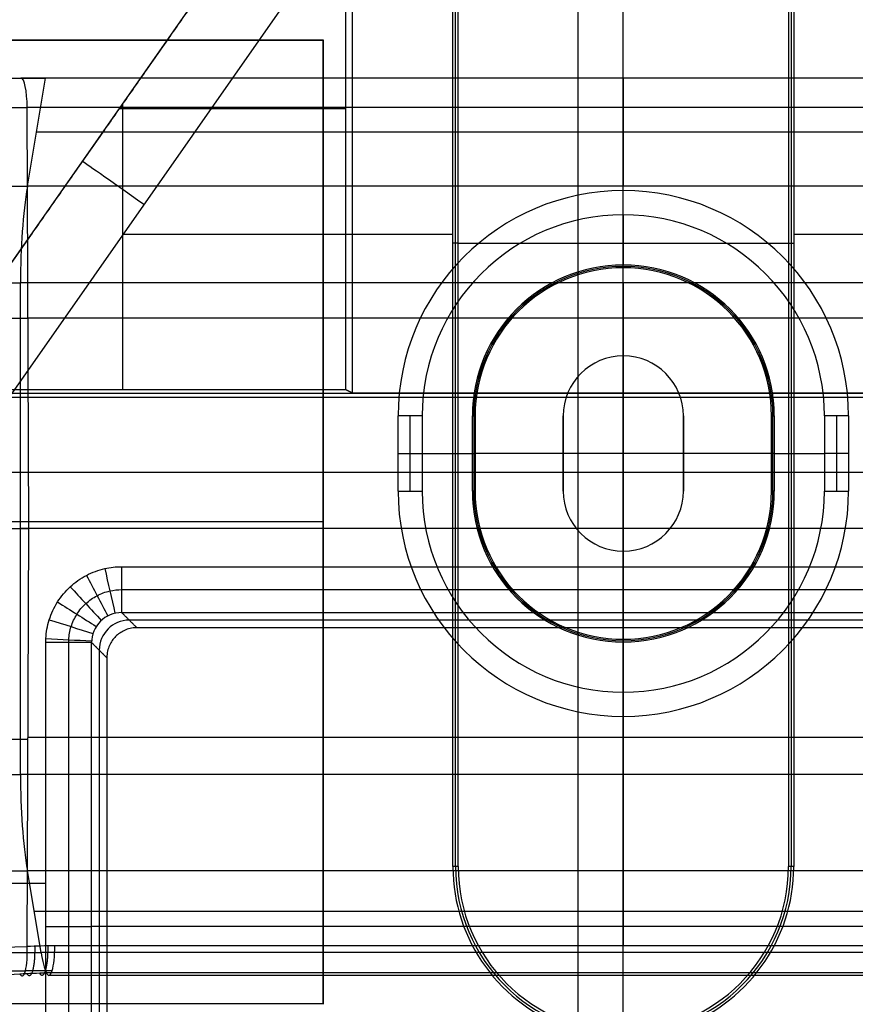
# Model space of a CAD drawing. Units: millimetres. Extents: x -36 to 36, y -1024 to -834.
# Drawn here: x -4 to 2, y -1020 to -1013 of the extents above; entities that cross this region are included whole.
import ezdxf

# ---------------------------------------------------------------- set-up
doc = ezdxf.new("R2010")
doc.units = ezdxf.units.MM
doc.header["$MEASUREMENT"] = 0
doc.layers.add('2', color=7, linetype='Continuous')
doc.layers.add('6', color=7, linetype='Continuous')

# ---------------------------------------------------------------- blocks, each defined once
blk = doc.blocks.new('LX26-DRIVERBOXBODY-V7 03')
at = {"layer": '6', "color": 103, "true_color": 0x70b38c}
for p, q in [((-87.7059, 2, 1.2), (-87.7059, 7.9621, 1.2)), ((-90.9145, 2, 1.5), (-84.4974, 2, 1.5)), ((-87.7059, 2, 1.2), (-87.7059, 2, 1.8)), ((-87.25, 1.5, 1.8), (-87.25, 1.3392, 1.2)), ((-87.5, 1.4196, 1.5), (-87, 1.4196, 1.5)), ((-87.25, 1.3392, 1.2), (-87.25, 1.0052, 1.2)), ((-87.5, 0.9869, 3.3), (-87.5, 1.0052, 1.2)), ((-87, 0.9961, 2.25), (-87.5, 0.9961, 2.25)), ((-87.25, 1.0052, 1.2), (-87.25, 0.9869, 3.3)), ((-87.25, 0.4, 3.3), (-87.25, 0.9869, 3.3)), ((-87, 1.0052, 1.2), (-87, 0.9869, 3.3)), ((-87.5, 0.4, 3.3), (-87.5, 0.4, 1.8)), ((-87, 0.4, 2.55), (-87.5, 0.4, 2.55)), ((-87.25, 0.4, 1.8), (-87.25, 0.4, 3.3)), ((-87.25, -0.4, 1.8), (-87.25, 0.4, 1.8)), ((-94.8674, 0, 1.8), (-89, 0, 1.8)), ((-94.5, 0), (94.5, 0)), ((-88.8392, 0, 1.2), (-89, 0, 1.8)), ((-88.5052, 0, 1.2), (-88.8392, 0, 1.2)), ((-88.4869, 0, 3.3), (-88.5052, 0, 1.2)), ((-88.4869, 0, 3.3), (-87.9, 0, 3.3)), ((-87.9, 0, 1.8), (-87.9, 0, 3.3)), ((-87.9, 0, 1.8), (-86.6, 0, 1.8)), ((-86.6, 0, 3.3), (-86.0131, 0, 3.3)), ((-86.6, 0, 1.8), (-86.6, 0, 3.3)), ((-86.0131, 0, 3.3), (-85.9948, 0, 1.2)), ((-85.6608, 0, 1.2), (-85.9948, 0, 1.2)), ((-85.6608, 0, 1.2), (-85.5, 0, 1.8)), ((-85.5, 0, 1.8), (-56, 0, 1.8)), ((-87.5, -0.4, 1.8), (-87.5, -0.4, 3.3)), ((-87.5, -0.4, 2.55), (-87, -0.4, 2.55)), ((-87.25, -0.9869, 3.3), (-87.25, -0.4, 3.3)), ((-87.25, -0.4, 1.8), (-87.25, -0.4, 3.3)), ((-87, -0.4, 3.3), (-87, -0.4, 1.8)), ((-87.5, -1.0052, 1.2), (-87.5, -0.9869, 3.3)), ((-87.5, -0.9961, 2.25), (-87, -0.9961, 2.25)), ((-87.25, -1.0052, 1.2), (-87.25, -0.9869, 3.3)), ((-87.25, -1.0052, 1.2), (-87.25, -1.3392, 1.2)), ((-87, -0.9869, 3.3), (-87, -1.0052, 1.2)), ((-87.25, -1.5, 1.8), (-87.25, -1.3392, 1.2)), ((-87, -1.4196, 1.5), (-87.5, -1.4196, 1.5))]:
    blk.add_line(p, q, dxfattribs=at)
for centre, radius, start, end in [((-87.5, 0, 1.8), 1.5, 90, 270), ((-87, 0, 1.8), 1.5, 270, 90), ((-87.5, 0, 1.2), 1.3392, 90, 270), ((-87, 0, 1.2), 1.3392, 270, 90), ((-87.5, 0, 1.2), 1.0052, 90, 270), ((-87.5, 0, 2.25), 0.9961, 90, 270), ((-87.5, 0, 3.3), 0.9869, 90, 270), ((-87, 0, 1.2), 1.0052, 270, 90), ((-87, 0, 2.25), 0.9961, 270, 90), ((-87, 0, 3.3), 0.9869, 270, 90), ((-87.5, 0, 3.3), 0.4, 90, 270), ((-87.5, 0, 1.8), 0.4, 90, 270), ((-87.5, 0, 2.55), 0.4, 90, 270), ((-87, 0, 3.3), 0.4, 270, 90), ((-87, 0, 1.8), 0.4, 270, 90), ((-87, 0, 2.55), 0.4, 270, 90)]:
    blk.add_arc(centre, radius, start, end, dxfattribs=at)
for points in [[(-90.9119, 6.7621, 1.2), (-90.9119, 4.3811, 1.2), (-90.9119, 2, 1.2)], [(-84.5, 2, 1.2), (-84.5, 4.3811, 1.2), (-84.5, 6.7621, 1.2)], [(-84.4948, 5.7674, 1.8), (-84.4948, 3.8837, 1.8), (-84.4948, 2, 1.8)], [(-84.4948, 2, 1.8), (-87.7059, 2, 1.8), (-90.9171, 2, 1.8)], [(-90.9171, 2, 1.8), (-90.9145, 2, 1.5), (-90.9119, 2, 1.2)], [(-90.9119, 2, 1.2), (-87.7059, 2, 1.2), (-84.5, 2, 1.2)], [(-84.5, 2, 1.2), (-84.4974, 2, 1.5), (-84.4948, 2, 1.8)], [(-87.5, 1.5, 1.8), (-87.25, 1.5, 1.8), (-87, 1.5, 1.8)], [(-87.5, 1.5, 1.8), (-87.5, 1.4196, 1.5), (-87.5, 1.3392, 1.2)], [(-87, 1.3392, 1.2), (-87, 1.4196, 1.5), (-87, 1.5, 1.8)], [(-87, 1.3392, 1.2), (-87.25, 1.3392, 1.2), (-87.5, 1.3392, 1.2)], [(-87.5, 1.0052, 1.2), (-87.25, 1.0052, 1.2), (-87, 1.0052, 1.2)], [(-87, 0.9869, 3.3), (-87.25, 0.9869, 3.3), (-87.5, 0.9869, 3.3)], [(-87.5, 0.4, 3.3), (-87.25, 0.4, 3.3), (-87, 0.4, 3.3)], [(-87, 0.4, 1.8), (-87.25, 0.4, 1.8), (-87.5, 0.4, 1.8)], [(-87, 0.4, 3.3), (-87, 0.4, 2.55), (-87, 0.4, 1.8)], [(-87, -0.4, 3.3), (-87.25, -0.4, 3.3), (-87.5, -0.4, 3.3)], [(-87.5, -0.4, 1.8), (-87.25, -0.4, 1.8), (-87, -0.4, 1.8)], [(-87.5, -0.9869, 3.3), (-87.25, -0.9869, 3.3), (-87, -0.9869, 3.3)], [(-87, -1.0052, 1.2), (-87.25, -1.0052, 1.2), (-87.5, -1.0052, 1.2)], [(-87, -1.3392, 1.2), (-87.25, -1.3392, 1.2), (-87.5, -1.3392, 1.2)], [(-87.5, -1.3392, 1.2), (-87.5, -1.4196, 1.5), (-87.5, -1.5, 1.8)], [(-87, -1.5, 1.8), (-87, -1.4196, 1.5), (-87, -1.3392, 1.2)], [(-87, -1.5, 1.8), (-87.25, -1.5, 1.8), (-87.5, -1.5, 1.8)]]:
    blk.add_open_spline(points, degree=2, dxfattribs=at)
blk = doc.blocks.new('LX26-DRIVERBOXKEY-V1 06')
at = {"layer": '6', "color": 81, "true_color": 0x99ff99}
for p, q in [((3.9602, 14.1873), (3.9704, 14.1394, 2.8035)), ((3.9703, 14.1398, -2.782), (3.9602, 14.1873)), ((0, 13.77), (0, 13.7211, 2.8035)), ((0, 13.77), (0, 13.7215, -2.7781)), ((3.9686, 13.2023, 2.2788), (3.8483, 13.7954, 3)), ((3.8781, 13.6485, -2.8214), (3.9686, 13.2023, -2.2788)), ((0, 13.4091, 3), (0, 13.5211, 3)), ((0, 13.4091, 3), (0, 12.804, 2.2788)), ((0, 13.2592, -2.8214), (0, 12.804, -2.2788)), ((4.0151, 12.9731, -1.636), (4.0151, 12.9731, 1.636)), ((0, 12.57, 1.636), (0, 12.57, -1.636))]:
    blk.add_line(p, q, dxfattribs=at)
for centre, radius, start, end in [((4.4604, 11.84), 2.4, 353, 102.03034), ((0, 32.77, 1.4017), 19.0245, 257.96966, 282.03034), ((0, 32.77, -1.391), 19.0243, 257.96966, 282.03034), ((0, 32.77), 19, 257.96966, 282.03034), ((4.4604, 11.84, 1.4017), 2.3755, 353, 102.03034), ((4.4604, 11.84, -1.4017), 2.3755, 353, 102.03034), ((4.4604, 11.84, 2.8035), 2.3511, 353, 102.03034), ((0, 32.77, 2.8035), 19.0489, 257.96966, 282.03034), ((0, 32.77, -2.7781), 19.0485, 258.53514, 281.46486), ((4.4604, 11.84, 3), 2.1511, 353, 102.03034), ((4.4604, 11.84, 3), 2.1511, 353, 102.03034), ((0, 32.77, 3), 19.2489, 257.96966, 282.03034), ((0, 32.77, 3), 19.2489, 257.96966, 282.03034), ((0, 32.77, -2.9746), 19.2485, 258.53514, 281.46486), ((0, 32.77, 3), 19.3609, 258.53514, 281.46486), ((0, 32.77, -2.8214), 19.5108, 258.53514, 281.46486), ((4.2536, 11.797, -2.8214), 1.8892, 353, 101.46486), ((0, 32.77, 2.6394), 19.6635, 258.53514, 281.46486), ((0, 32.77, -2.5501), 19.7384, 258.53514, 281.46486), ((0, 32.77, -2.2788), 19.966, 258.53514, 281.46486), ((0, 32.77, 2.2788), 19.966, 258.53514, 281.46486), ((4.2536, 11.797, 2.2788), 1.434, 353, 101.46486), ((4.2536, 11.797, -2.2788), 1.434, 353, 101.46486), ((4.2536, 11.797, 1.636), 1.2, 353, 101.46486), ((4.2536, 11.797, -1.636), 1.2, 353, 101.46486), ((4.2536, 11.797), 1.2, 353, 101.46486), ((0, 32.77, -1.636), 20.2, 258.53514, 281.46486), ((0, 32.77, 1.636), 20.2, 258.53514, 281.46486), ((0, 32.77), 20.2, 258.53514, 281.46486)]:
    blk.add_arc(centre, radius, start, end, dxfattribs=at)
at = {"layer": '6', "color": 81, "true_color": 0x99ff99, "extrusion": (0.980047, 0.198767, 3.37528e-09)}
blk.add_arc((12.8677, -2.7746, 6.5136), 0.2, 246.27266, 359.00001, dxfattribs=at)
at = {"layer": '6', "color": 81, "true_color": 0x99ff99, "extrusion": (0.978037, 0.20843, 2.41735e-12)}
blk.add_arc((12.8014, 2.8, 6.8302), 0.2, 1, 90, dxfattribs=at)
at = {"layer": '6', "color": 81, "true_color": 0x99ff99, "extrusion": (-2.66476e-09, 1.10586e-12, 1)}
blk.add_arc((0, 32.77, -2.9577), 19.3289, 258.53514, 281.46486, dxfattribs=at)
at = {"layer": '6', "color": 81, "true_color": 0x99ff99, "extrusion": (0.980047, 0.198767, 2.33834e-09)}
blk.add_arc((12.9884, -2.5, 6.5136), 0.5, 219.99995, 246.27259, dxfattribs=at)
at = {"layer": '6', "color": 81, "true_color": 0x99ff99, "extrusion": (0.980047, 0.198767, 7.88278e-13)}
blk.add_arc((12.9161, -1.636, 6.5136), 1, 180, 220, dxfattribs=at)
at = {"layer": '6', "color": 81, "true_color": 0x99ff99, "extrusion": (0.980047, 0.198767, -8.1015e-13)}
blk.add_arc((12.9161, 1.636, 6.5136), 1, 140, 180, dxfattribs=at)
at = {"layer": '6', "color": 81, "true_color": 0x99ff99}
for points in [[(5.3023, 14.0351, -2.8035), (4.8798, 14.1972, -2.8035), (4.4118, 14.2336, -2.7981), (3.9703, 14.1398, -2.782)], [(3.7862, 14.1016, -2.7781), (3.8478, 14.1141, -2.7781), (3.9092, 14.1268, -2.7796), (3.9703, 14.1398, -2.782)], [(4.0203, 13.8704, -2.9642), (3.9608, 13.8533, -2.9601), (3.9021, 13.8389, -2.9577), (3.842, 13.8267, -2.9577)]]:
    blk.add_open_spline(points, degree=3, dxfattribs=at)
for points, weights in [([(3.833, 14.1111, -2.7784), (3.8319, 14.1081, -2.9361), (3.8577, 13.9778, -3.0213), (3.8874, 13.8364, -2.9582)], [1.28546275886, 0.904310997333, 0.904846498346, 1.2870692619]), ([(3.9205, 14.1293, -2.7802), (3.9165, 14.1257, -2.9364), (3.9409, 13.9972, -3.0211), (3.9721, 13.8571, -2.9613)], [1.27422845407, 0.904359286342, 0.908639479864, 1.28706903464])]:
    blk.add_rational_spline(points, weights, degree=3, dxfattribs=at)
for points, knots in [([(4.0203, 13.8704, -2.9642), (4.0146, 13.8952, -2.9743), (4.008, 13.9252, -2.9802), (3.9946, 13.9891, -2.9754), (3.9879, 14.0226, -2.9642), (3.9773, 14.0799, -2.9255), (3.9735, 14.1031, -2.8983), (3.9695, 14.1326, -2.84), (3.9693, 14.1391, -2.8094), (3.9703, 14.1398, -2.782)], [-0.3864346, -0.3864346, -0.3864346, -0.3864346, -0.289826, -0.289826, -0.1932173, -0.1932173, -0.0966086, -0.0966086, 0, 0, 0, 0]), ([(5.2897, 14.002, -2.9137), (5.2506, 14.0158, -2.9153), (5.0792, 14.0709, -2.9223), (4.7653, 14.131, -2.9334), (4.362, 14.1313, -2.9428), (4.1026, 14.084, -2.945), (3.9826, 14.0513, -2.9449)], [0.1744777, 0.1744777, 0.1744777, 0.1744777, 0.2491811, 0.4994487, 0.7499064, 0.9764937, 0.9764937, 0.9764937, 0.9764937]), ([(3.9821, 14.0541, -2.9429), (3.9661, 14.0497, -2.943), (3.922, 14.0378, -2.9431), (3.8629, 14.0236, -2.9431), (3.8196, 14.0144, -2.9431), (3.8045, 14.0113, -2.9431)], [0.1509435, 0.1509435, 0.1509435, 0.1509435, 0.3411692, 0.6745279, 0.8523118, 0.8523118, 0.8523118, 0.8523118]), ([(5.2307, 13.8484, -3), (5.034, 13.9125, -3), (4.8285, 13.9465, -2.9978), (4.4189, 13.9533, -2.9866), (4.2145, 13.926, -2.9776), (4.0203, 13.8704, -2.9642)], [0, 0, 0, 0, 0.499996, 0.499996, 1, 1, 1, 1])]:
    blk.add_open_spline(points, degree=3, knots=knots, dxfattribs=at)
blk.add_rational_spline([(6.2775, 11.5485, 3), (6.4048, 12.5849, 3), (5.6382, 13.2939, 3), (4.8717, 14.003, 3), (3.8483, 13.7954, 3)], [1, 0.890083854027, 1, 0.890083854027, 1], degree=2, knots=[-3.860156, -3.860156, -3.860156, -1.930078, -1.930078, 0, 0, 0], dxfattribs=at)
blk = doc.blocks.new('LX26-DRIVERBOXPRESSKEY-V1 06')
at = {"layer": '6', "color": 9, "true_color": 0xc4c4c4}
for p, q in [((0, 8.1529, 5.4), (0, 20.7057, 5.4)), ((0, 3.9, 2), (0, 14.4, 2)), ((-1.1175, 5, 1), (-1.1175, 13.3, 1)), ((1.1175, 13.3, 1), (1.1175, 5, 1)), ((-5.0647, 7.6074, 0.5), (-2.1368, 11.789, 0.5)), ((-1.7397, 11.4843), (-4.6552, 7.3206)), ((-3.3565, 10.0471, 3), (-1.8476, 10.0471, 3)), ((-3.3325, 8.1738, 3), (-3.3325, 10.0812, 3)), ((-3.6008, 9.6982, 0.5), (-3.6008, 9.6982, 3)), ((-3.3318, 9.2106), (-1.1349, 9.2106)), ((1.1349, 9.2106), (3.3318, 9.2106)), ((-1.1, 9.15, 2), (-1.1349, 9.15)), ((-1.1, 9.15, 2), (1.1, 9.15, 2)), ((1.1, 9.15, 2), (1.1349, 9.15)), ((4.425, 8.1494, 5.8022), (-4.425, 8.1494, 5.8022)), ((0, 8.1529, 5.4), (0, 8.1249, 8.6044)), ((-4.4421, 7.6249, 9.1), (4.4421, 7.6249, 9.1)), ((0, 6.9965, 9.1), (0, 7.6249, 9.1)), ((0, 6.9965, 9.1), (0, 6.6912, 8.8)), ((-3.3413, 6.8438, 8.95), (3.3413, 6.8438, 8.95)), ((0, 6.59, 3), (0, 6.6912, 8.8)), ((3.2906, 6.6406, 5.9), (-3.2906, 6.6406, 5.9)), ((0, 2.61, 3), (0, 6.59, 3)), ((-3.6938, 2.7087, 8.95), (-3.6938, 6.4913, 8.95)), ((-3.5412, 6.4913, 8.8), (-3.44, 6.39, 3)), ((-3.4906, 6.4406, 5.9), (-3.4906, 2.7594, 5.9)), ((-1.1, 5, 2), (-1.1349, 5)), ((1.1349, 5), (1.1, 5, 2)), ((-4.6749, 4.8901, 9.1), (-3.8465, 4.8901, 9.1)), ((-3.8465, 4.6, 9.1), (-3.5412, 4.6, 8.8)), ((-3.44, 4.6, 3), (-3.5412, 4.6, 8.8)), ((3.44, 4.6, 3), (-3.44, 4.6, 3))]:
    blk.add_line(p, q, dxfattribs=at)
at = {"layer": '6', "color": 9, "true_color": 0xc4c4c4, "extrusion": (0.573576, 0.819152, 0)}
blk.add_arc((8.0122, 0.5, 5.8754), 0.5, 270, 0, dxfattribs=at)
at = {"layer": '6', "color": 9, "true_color": 0xc4c4c4, "extrusion": (1, 0, 0)}
blk.add_arc((7.6249, 8.6), 0.5, 0.5, 90, dxfattribs=at)
at = {"layer": '6', "color": 9, "true_color": 0xc4c4c4, "extrusion": (-0.01745, 0.01745, 0.999695)}
blk.add_arc((-2.2274, -6.7333, 6.0726), 0.2, 225.00872, 314.99128, dxfattribs=at)
at = {"layer": '6', "color": 9, "true_color": 0xc4c4c4}
for centre, radius, start, end in [((0, 5), 1.1349, 180, 251.91479), ((0, 5, 1), 1.1175, 180, 0), ((0, 5, 2), 1.1, 180, 0), ((0, 5), 1.1349, 288.08521, 0)]:
    blk.add_arc(centre, radius, start, end, dxfattribs=at)
for points, degree in [([(-1.8057, 18.2943, 5.4), (-1.8057, 13.2236, 5.4), (-1.8057, 8.1529, 5.4)], 2), ([(-1.1349, 5), (-1.1349, 9.15), (-1.1349, 13.3)], 2), ([(-1.1, 5, 2), (-1.1, 9.15, 2), (-1.1, 13.3, 2)], 2), ([(1.1, 13.3, 2), (1.1, 9.15, 2), (1.1, 5, 2)], 2), ([(1.1349, 13.3), (1.1349, 9.15), (1.1349, 5)], 2), ([(-1.8476, 8.1738, 3), (-1.8476, 10.1537, 3), (-1.8476, 12.1335, 3)], 2), ([(-2.1368, 11.789, 3), (-3.4771, 9.8748, 3), (-4.8174, 7.9606, 3)], 2), ([(-1.8476, 8.1738, 3), (-3.1277, 8.1738, 3), (-4.4078, 8.1738, 3)], 2), ([(-1.8057, 8.1529, 5.4), (-1.8267, 8.1633, 4.2), (-1.8476, 8.1738, 3)], 2), ([(-1.8057, 8.1529, 5.4), (0, 8.1529, 5.4), (1.8057, 8.1529, 5.4)], 2), ([(-4.4421, 8.1249, 8.6044), (0, 8.1249, 8.6044), (4.4421, 8.1249, 8.6044)], 2), ([(-3.4537, 6.9838, 9.1), (-3.4311, 6.8846, 9.0004), (-3.4084, 6.7854, 8.9007), (-3.3858, 6.6862, 8.8011)], 3), ([(-3.3413, 6.9965, 9.1), (0, 6.9965, 9.1), (3.3413, 6.9965, 9.1)], 2), ([(-3.3413, 6.9965, 9.1), (-3.3413, 6.8438, 8.95), (-3.3413, 6.6912, 8.8)], 2), ([(-3.5761, 6.9386, 9.1), (-3.5288, 6.8485, 9.0006), (-3.4815, 6.7584, 8.9013), (-3.4343, 6.6683, 8.8019)], 3), ([(-3.6837, 6.8628, 9.1), (-3.6147, 6.7879, 9.0008), (-3.5458, 6.7131, 8.9015), (-3.4768, 6.6383, 8.8022)], 3), ([(-3.768, 6.7617, 9.1), (-3.682, 6.7073, 9.0007), (-3.5961, 6.6528, 8.9014), (-3.5102, 6.5984, 8.8021)], 3), ([(-3.24, 6.59, 3), (-3.2906, 6.6406, 5.9), (-3.3413, 6.6912, 8.8)], 2), ([(-3.3413, 6.6912, 8.8), (0, 6.6912, 8.8), (3.3413, 6.6912, 8.8)], 2), ([(-3.823, 6.6434, 9.1), (-3.726, 6.6128, 9.0005), (-3.629, 6.5821, 8.9009), (-3.532, 6.5515, 8.8014)], 3), ([(-3.24, 6.59, 3), (-3.2733, 6.59, 3), (-3.3255, 6.5755, 3), (-3.3844, 6.5344, 3), (-3.4255, 6.4755, 3), (-3.44, 6.4233, 3), (-3.44, 6.39, 3)], 3), ([(3.24, 6.59, 3), (0, 6.59, 3), (-3.24, 6.59, 3)], 2), ([(-3.8465, 2.7087, 9.1), (-3.8465, 4.6, 9.1), (-3.8465, 6.4913, 9.1)], 2), ([(-3.5412, 6.4913, 8.8), (-3.6938, 6.4913, 8.95), (-3.8465, 6.4913, 9.1)], 2), ([(-3.8457, 6.5186, 9.1), (-3.7441, 6.5131, 9.0001), (-3.6425, 6.5076, 8.9002), (-3.5409, 6.5021, 8.8003)], 3), ([(-3.5412, 2.7087, 8.8), (-3.5412, 4.6, 8.8), (-3.5412, 6.4913, 8.8)], 2), ([(-3.44, 6.39, 3), (-3.4906, 6.4406, 5.9), (-3.5412, 6.4913, 8.8)], 2), ([(-3.44, 6.39, 3), (-3.44, 4.6, 3), (-3.44, 2.81, 3)], 2)]:
    blk.add_open_spline(points, degree=degree, dxfattribs=at)
for points, knots in [([(-3.8465, 6.4913, 9.1), (-3.8465, 6.5004, 9.1), (-3.8451, 6.5513, 9.1), (-3.8286, 6.6443, 9.1), (-3.7729, 6.7648, 9.1), (-3.6876, 6.867, 9.1), (-3.5787, 6.9437, 9.1), (-3.4592, 6.9876, 9.1), (-3.3786, 6.9964, 9.1), (-3.3413, 6.9965, 9.1)], [0, 0, 0, 0, 0.035637, 0.199519, 0.363402, 0.527284, 0.691167, 0.855049, 1, 1, 1, 1]), ([(-3.6938, 6.4913, 8.95), (-3.6938, 6.4976, 8.9501), (-3.6929, 6.5332, 8.9503), (-3.6814, 6.5981, 8.9507), (-3.6425, 6.6822, 8.9511), (-3.583, 6.7535, 8.9512), (-3.507, 6.8071, 8.951), (-3.4236, 6.8377, 8.9506), (-3.3673, 6.8438, 8.9502), (-3.3413, 6.8438, 8.95)], [0.0978179, 0.0978179, 0.0978179, 0.0978179, 0.125, 0.25, 0.375, 0.5, 0.625, 0.75, 0.8605604, 0.8605604, 0.8605604, 0.8605604]), ([(-3.3413, 6.6912, 8.8), (-3.3936, 6.6913, 8.8015), (-3.4457, 6.6697, 8.8021), (-3.5197, 6.5957, 8.802), (-3.5413, 6.5436, 8.8014), (-3.5412, 6.4913, 8.8)], [-1, -1, -1, -1, -0.499996, -0.499996, 0, 0, 0, 0])]:
    blk.add_open_spline(points, degree=3, knots=knots, dxfattribs=at)
blk = doc.blocks.new('LX26-DRIVERBOXCOVER-V7 03')
at = {"layer": '6', "color": 7, "true_color": 0xf5f5f5}
for p, q in [((-94.0791, 0, 1.2), (-68, 0, 1.2)), ((-91.8196, -0.3, 2.4), (-83.7, -0.3, 2.4))]:
    blk.add_line(p, q, dxfattribs=at)
blk = doc.blocks.new('LX26-DRIVERBOXCOVER-V7_ASM 03')
at = {"layer": '6'}
blk.add_blockref('LX26-DRIVERBOXCOVER-V7 03', (0, 0), dxfattribs=at)

msp = doc.modelspace()

# ---------------------------------------------------------------- block references
at = {"layer": '2', "rotation": 90}
msp.add_blockref('LX26-DRIVERBOXBODY-V7 03', (0, -929, -122), dxfattribs=at)
at = {"layer": '2', "extrusion": (0, 0, -1), "rotation": 90}
msp.add_blockref('LX26-DRIVERBOXCOVER-V7_ASM 03', (0, -929, 103.9), dxfattribs=at)
at = {"layer": '2'}
msp.add_blockref('LX26-DRIVERBOXPRESSKEY-V1 06', (0, -1024, -120.2), dxfattribs=at)
at = {"layer": '2', "extrusion": (0, 1, 0)}
msp.add_blockref('LX26-DRIVERBOXKEY-V1 06', (0, -120.6, -1016.75), dxfattribs=at)

doc.saveas('drawing.dxf')
